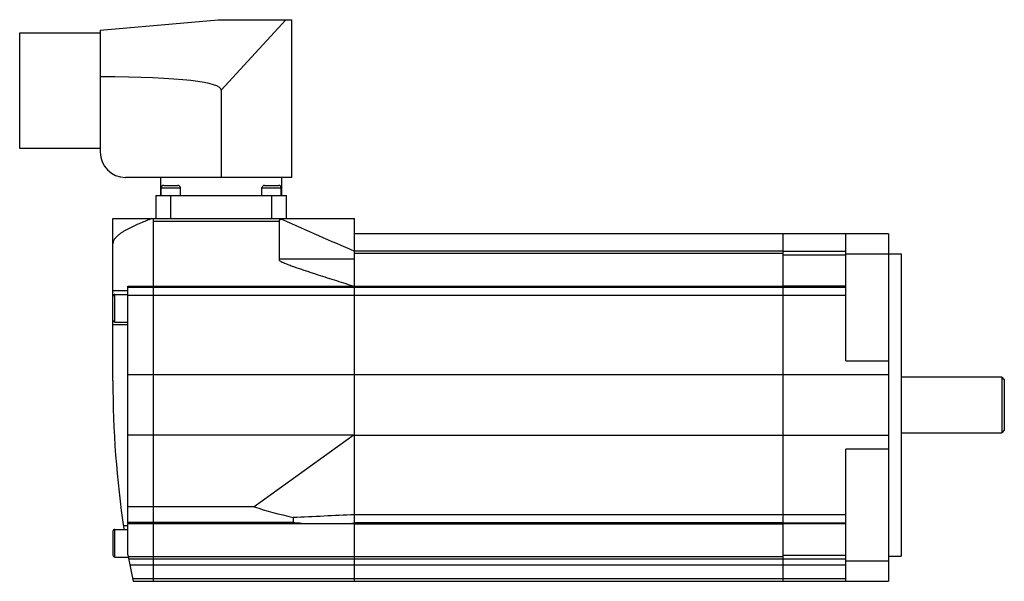
# Model space of a CAD drawing. Units: millimetres. Extents: x 27 to 223, y 115 to 227.
import ezdxf

# ---------------------------------------------------------------- set-up
doc = ezdxf.new("R2010")
doc.units = ezdxf.units.MM
doc.header["$LTSCALE"] = 22.438806
doc.layers.get('0').update_dxf_attribs({"linetype": 'CONTINUOUS'})

msp = doc.modelspace()

# ---------------------------------------------------------------- linework, layer by layer
at = {"color": 7, "linetype": 'Continuous'}
for p, q in [((43.11, 224.76), (66.53, 226.81)), ((66.53, 226.81), (81.11, 226.81)), ((79.94, 226.81), (67.11, 212.81)), ((81.11, 195.51), (81.11, 226.81)), ((27.11, 201.21), (27.11, 224.21)), ((27.11, 224.21), (43.11, 224.21)), ((43.11, 224.76), (43.11, 200.51)), ((67.11, 212.81), (67.11, 195.51)), ((43.11, 201.21), (27.11, 201.21)), ((81.11, 195.51), (48.11, 195.51)), ((55.11, 191.91), (55.11, 195.51)), ((79.11, 195.51), (79.11, 191.91)), ((55.71, 193.91), (58.51, 193.91)), ((75.71, 193.91), (78.51, 193.91)), ((54.11, 191.91), (54.11, 187.31)), ((54.11, 191.91), (80.11, 191.91)), ((55.21, 191.91), (55.21, 193.41)), ((55.21, 193.41), (59.01, 193.41)), ((57.11, 187.31), (57.11, 191.91)), ((59.01, 191.91), (59.01, 193.41)), ((75.21, 191.91), (75.21, 193.41)), ((75.21, 193.41), (79.01, 193.41)), ((77.11, 191.91), (77.11, 187.31)), ((79.01, 191.91), (79.01, 193.41)), ((80.11, 187.31), (80.11, 191.91)), ((45.61, 155.11), (45.61, 187.31)), ((45.61, 187.31), (93.61, 187.31)), ((53.61, 187.31), (53.61, 115.31)), ((53.61, 186.81), (78.61, 186.81)), ((78.61, 186.98), (78.61, 179.09)), ((79.15, 187.21), (79.27, 187.16)), ((93.61, 173.93), (93.61, 187.31)), ((199.61, 184.31), (93.61, 184.31)), ((178.61, 184.31), (178.61, 173.96)), ((191.11, 159.1), (191.11, 184.31)), ((199.61, 184.31), (199.61, 115.31)), ((93.59, 180.83), (93.61, 180.82)), ((178.61, 180.88), (93.61, 180.88)), ((178.61, 180.38), (93.61, 180.38)), ((178.61, 180.88), (191.11, 180.88)), ((178.61, 180.12), (191.11, 180.12)), ((191.11, 180.31), (202.11, 180.31)), ((202.11, 180.31), (202.11, 120.31)), ((93.61, 179.3), (78.61, 179.3)), ((45.61, 173.03), (48.61, 173.03)), ((46.01, 166.78), (46.01, 172.28)), ((46.01, 172.28), (48.61, 172.28)), ((48.61, 120.6), (48.61, 173.92)), ((48.61, 173.92), (93.24, 173.92)), ((48.61, 173.72), (178.61, 173.72)), ((48.61, 172.09), (178.61, 172.09)), ((93.24, 173.92), (93.61, 173.8)), ((93.25, 173.97), (93.61, 173.85)), ((93.61, 173.85), (93.45, 173.85)), ((93.61, 115.31), (93.61, 173.92)), ((93.61, 173.92), (178.61, 173.92)), ((191.11, 173.92), (178.61, 173.92)), ((178.61, 173.92), (178.61, 126.71)), ((178.61, 173.72), (191.11, 173.72)), ((178.61, 172.09), (191.11, 172.09)), ((45.61, 166.32), (48.61, 166.32)), ((46.01, 166.78), (48.61, 166.78)), ((191.11, 159.1), (199.61, 159.1)), ((178.61, 156.29), (48.61, 156.29)), ((199.61, 156.28), (178.61, 156.28)), ((222.11, 155.81), (202.11, 155.81)), ((222.11, 155.81), (222.61, 155.31)), ((222.11, 155.81), (222.11, 144.81)), ((222.61, 155.31), (222.61, 145.31)), ((202.11, 144.81), (222.11, 144.81)), ((222.61, 145.31), (222.11, 144.81)), ((48.61, 144.42), (93.61, 144.42)), ((93.53, 144.36), (73.66, 130.07)), ((93.49, 144.33), (93.61, 144.34)), ((93.61, 144.34), (178.61, 144.34)), ((178.61, 144.34), (199.61, 144.34)), ((199.61, 141.53), (191.11, 141.53)), ((191.11, 115.31), (191.11, 141.53)), ((73.66, 130.07), (48.61, 130.07)), ((81.39, 127.96), (81.39, 127.03)), ((178.61, 128.53), (93.61, 128.53)), ((191.11, 128.54), (178.61, 128.54)), ((45.61, 125.22), (45.61, 120.52)), ((46.01, 120.12), (46.01, 125.62)), ((46.01, 125.62), (48.61, 125.62)), ((47.68, 126.37), (48.61, 126.37)), ((48.61, 127.03), (81.39, 127.03)), ((48.61, 126.82), (93.61, 126.82)), ((92.54, 126.82), (93.61, 126.9)), ((178.61, 126.9), (93.61, 126.9)), ((93.61, 126.7), (178.61, 126.7)), ((178.61, 126.91), (191.11, 126.91)), ((191.11, 126.71), (178.61, 126.71)), ((178.61, 126.66), (178.61, 115.31)), ((46.01, 120.12), (48.69, 120.12)), ((48.67, 120.24), (178.61, 120.24)), ((48.76, 119.75), (178.61, 119.75)), ((178.61, 120.51), (191.11, 120.51)), ((178.61, 119.75), (191.11, 119.75)), ((199.61, 119.31), (191.11, 119.31)), ((199.61, 120.31), (202.11, 120.31)), ((48.98, 118.57), (178.61, 118.57)), ((178.61, 118.56), (191.11, 118.56)), ((191.11, 115.83), (49.5, 115.83)), ((49.61, 115.31), (199.61, 115.31))]:
    msp.add_line(p, q, dxfattribs=at)
for centre, radius, start, end in [((48.11, 200.51), 5, 180, 270), ((55.71, 193.41), 0.5, 90, 180), ((58.51, 193.41), 0.5, 0, 90), ((75.71, 193.41), 0.5, 90, 180), ((78.51, 193.41), 0.5, 0, 90), ((46.01, 171.88), 0.4, 90, 180), ((46.01, 167.18), 0.4, 180, 270), ((245.61, 155.11), 200, 180, 188.4522), ((80.74, 162.07), 21.85, 305.8414, 306.0921), ((46.01, 125.22), 0.4, 90, 180), ((46.01, 120.52), 0.4, 180, 270), ((245.61, 155.11), 200, 189.9364, 191.4784)]:
    msp.add_arc(centre, radius, start, end, dxfattribs=at)
for centre, major_axis, ratio, start_param, end_param in [((-333.8, 177.73), (400.91, 35.12), 0.034788, -0.003047, 0.34472), ((378.66, 150.31), (325.77, 6.93), 0.120927, -2.785159, -2.722724)]:
    msp.add_ellipse(centre, major_axis=major_axis, ratio=ratio, start_param=start_param, end_param=end_param, dxfattribs=at)
for points, knots in [([(53.34, 187.31), (52.97, 187.17), (52.22, 186.88), (51.12, 186.43), (50.03, 185.96), (48.95, 185.45), (48.07, 184.98), (47.4, 184.56), (46.91, 184.22), (46.44, 183.84), (46.1, 183.48), (45.87, 183.16), (45.73, 182.9), (45.63, 182.61), (45.61, 182.41), (45.61, 182.31)], [0, 0, 0, 0, 0.125017, 0.250033, 0.375048, 0.50006, 0.625063, 0.687571, 0.750076, 0.812573, 0.87504, 0.906295, 0.937543, 0.968777, 1, 1, 1, 1]), ([(79.15, 187.21), (79.05, 187.19), (78.91, 187.15), (78.73, 187.07), (78.65, 187.01), (78.61, 186.98)], [0, 0, 0, 0, 0.497878, 0.748249, 1, 1, 1, 1]), ([(79.15, 187.21), (79.15, 187.23), (79.16, 187.27), (79.21, 187.3), (79.27, 187.31), (79.31, 187.31), (79.33, 187.31)], [0, 0, 0, 0, 0.222902, 0.449188, 0.709439, 1, 1, 1, 1]), ([(78.61, 179.09), (78.66, 179.03), (78.79, 178.93), (79.06, 178.76), (79.43, 178.58), (79.88, 178.4), (80.33, 178.22), (80.79, 178.05), (81.39, 177.83), (82.16, 177.56), (83.08, 177.25), (84, 176.95), (84.93, 176.64), (86.16, 176.24), (87.7, 175.74), (89.55, 175.15), (91.4, 174.56), (92.64, 174.16), (93.25, 173.97)], [0, 0, 0, 0, 0.015599, 0.031221, 0.062464, 0.093714, 0.124965, 0.156216, 0.187467, 0.249969, 0.312472, 0.374974, 0.437477, 0.49998, 0.624985, 0.74999, 0.874995, 1, 1, 1, 1]), ([(93.61, 128.53), (91.57, 128.44), (87.5, 128.25), (83.43, 128.05), (81.39, 127.96)], [0, 0, 0, 0, 0.5, 1, 1, 1, 1]), ([(83.08, 126.82), (82.93, 126.82), (82.71, 126.82), (82.42, 126.83), (82.2, 126.84), (81.98, 126.86), (81.8, 126.88), (81.66, 126.9), (81.57, 126.92), (81.5, 126.94), (81.44, 126.96), (81.39, 127), (81.39, 127.03)], [0, 0, 0, 0, 0.255319, 0.382676, 0.509726, 0.636326, 0.762186, 0.824648, 0.886367, 0.916852, 0.946795, 1, 1, 1, 1])]:
    msp.add_open_spline(points, degree=3, knots=knots, dxfattribs=at)
msp.add_open_spline([(79.27, 187.16), (84.04, 185.05), (88.81, 182.94), (93.59, 180.83)], degree=3, dxfattribs=at)

doc.saveas('drawing.dxf')
